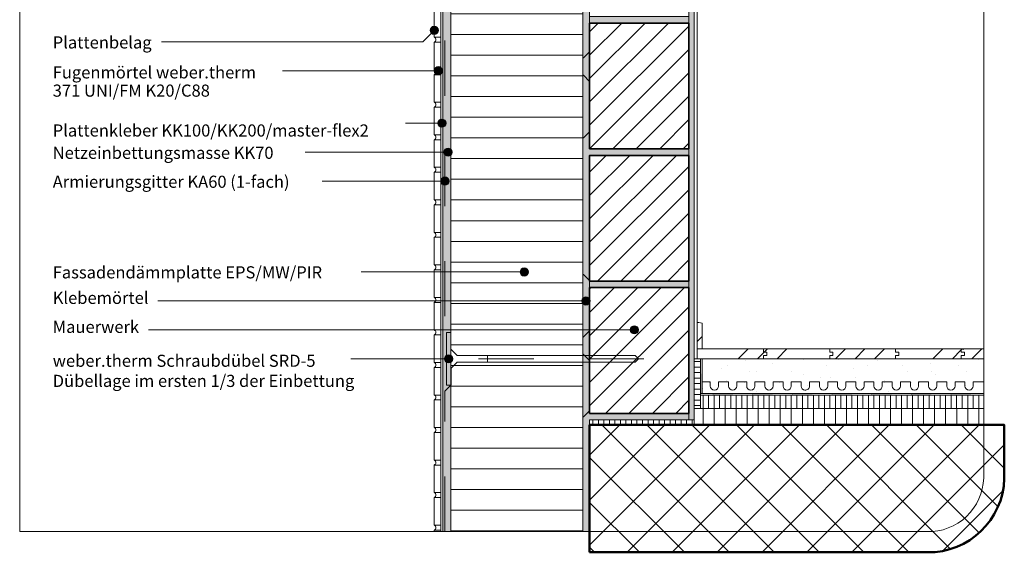
# Model space of a CAD drawing. Units: metres. Extents: x 0 to 1.79, y -0.04 to 2.06.
# Drawn here: x 0 to 1.79, y -0.04 to 0.93 of the extents above; entities that cross this region are included whole.
import ezdxf

# ---------------------------------------------------------------- set-up
doc = ezdxf.new("R2010")
doc.units = ezdxf.units.M
doc.header["$MEASUREMENT"] = 0
for name, pattern in [('Strich 2_1mm', [0.03, 0.02, -0.01]), ('Strichpunkt 3_1_1mm Achsen', [0.05, 0.03, -0.01, 0, -0.01]), ('Wipeout_Contour', [1, 0, -1])]:
    doc.linetypes.add(name, pattern=pattern)
for name, color, linetype in [('0 Bauteilschraffuren', 7, 'Continuous'), ('0 Bauteilschraffuren Neu', 7, 'Continuous'), ('0 Neu', 7, 'Continuous'), ('0 Schichttrennlinien', 7, 'Continuous'), ('001 Beschriftung DE', 7, 'Continuous'), ('001 Beschriftung DE Neu', 7, 'Continuous')]:
    doc.layers.add(name, color=color, linetype=linetype)
doc.linetypes.add('Freihand Umgebung', pattern='A,0,[1,IV.03.06 Fensterbank mit zweiter Dichtugnsebene und Pronto Elemet (XPS-Gefällskeil)1.Shx,S=0.001587,R=0,X=0,Y=8.25066e-05],-0.2,0', length=0.2)
pattern_1 = [(45, (0, 0), (-0.088388, 0.088388), []), (45, (-0.01768, 0.01768), (-0.088388, 0.088388), []), (45, (-0.03536, 0.03536), (-0.088388, 0.088388), [])]
pattern_2 = [(90, (0, 0), (-0.01, 0), [])]
pattern_3 = [(45, (0, 0), (-0.0212132, 0.0212132), [])]

# ---------------------------------------------------------------- blocks, each defined once
blk = doc.blocks.new('*X2')
at = {"layer": '0 Bauteilschraffuren', "linetype": 'Continuous', "lineweight": 0, "true_color": 0x000000}
blk.add_hatch(color=18, dxfattribs=at).paths.add_polyline_path([(1.238, 0.2865), (1.235, 0.2865), (1.235, 0.2505), (1.238, 0.2505)])
blk = doc.blocks.new('*X3')
at = {"layer": '0 Bauteilschraffuren', "linetype": 'Continuous', "lineweight": 0, "true_color": 0x000000}
for points in [[(1.258, 0.2478), (1.294, 0.2478), (1.294, 0.2505), (1.258, 0.2505)], [(1.33, 0.2478), (1.366, 0.2478), (1.366, 0.2505), (1.33, 0.2505)], [(1.402, 0.2478), (1.438, 0.2478), (1.438, 0.2505), (1.402, 0.2505)], [(1.474, 0.2478), (1.51, 0.2478), (1.51, 0.2505), (1.474, 0.2505)], [(1.546, 0.2478), (1.582, 0.2478), (1.582, 0.2505), (1.546, 0.2505)], [(1.618, 0.2478), (1.654, 0.2478), (1.654, 0.2505), (1.618, 0.2505)], [(1.69, 0.2478), (1.726, 0.2478), (1.726, 0.2505), (1.69, 0.2505)], [(1.294, 0.2478), (1.258, 0.2478), (1.258, 0.2475), (1.294, 0.2475)], [(1.366, 0.2478), (1.33, 0.2478), (1.33, 0.2475), (1.366, 0.2475)], [(1.438, 0.2478), (1.402, 0.2478), (1.402, 0.2475), (1.438, 0.2475)], [(1.51, 0.2478), (1.474, 0.2478), (1.474, 0.2475), (1.51, 0.2475)], [(1.582, 0.2478), (1.546, 0.2478), (1.546, 0.2475), (1.582, 0.2475)], [(1.654, 0.2478), (1.618, 0.2478), (1.618, 0.2475), (1.654, 0.2475)], [(1.726, 0.2478), (1.69, 0.2478), (1.69, 0.2475), (1.726, 0.2475)]]:
    blk.add_hatch(color=18, dxfattribs=at).paths.add_polyline_path(points)
at = {"layer": '0 Bauteilschraffuren', "color": 7, "linetype": 'Continuous', "lineweight": 0}
for p in [(1.258, 0.2478), (1.33, 0.2478), (1.402, 0.2478), (1.474, 0.2478), (1.546, 0.2478), (1.618, 0.2478), (1.69, 0.2478)]:
    blk.add_point(p, dxfattribs=at)

msp = doc.modelspace()

# ---------------------------------------------------------------- hatches: boundary and pattern name
at = {"layer": '0 Bauteilschraffuren Neu', "linetype": 'Continuous', "lineweight": 0}
h = msp.add_hatch(dxfattribs=at)
h.set_pattern_fill('Dämmstoff__allgemein_hor_0A', style=0, pattern_type=2)
h.set_pattern_definition([(0, (1.90909, 1.276493), (0, 0.0375), [])])
h.paths.add_polyline_path([(1.022, 1.3274), (0.782, 1.3064), (0.782, 1.0227), (0.782, 0.9527), (0.782, 0), (1.022, 0), (1.022, 1.2765)])
at = {"layer": '0 Bauteilschraffuren Neu', "linetype": 'Continuous', "lineweight": 0, "true_color": 0x3c3a36}
for points in [[(1.022, 1.3274), (1.022, 0), (1.034, 0), (1.034, 0.2025), (1.214, 0.2025), (1.214, 0.2145), (1.034, 0.2145), (1.034, 0.4425), (1.214, 0.4425), (1.214, 0.4545), (1.034, 0.4545), (1.034, 0.6825), (1.214, 0.6825), (1.214, 0.6945), (1.034, 0.6945), (1.034, 0.9225), (1.214, 0.9225), (1.214, 0.9345), (1.034, 0.9345), (1.034, 1.0255), (1.0328, 1.0255), (1.0328, 1.3283)], [(0.768, 1.3008), (0.768, 0), (0.782, 0), (0.782, 1.2428), (0.782, 1.2564), (0.778, 1.2564), (0.778, 1.31)], [(1.214, 0.8685), (1.214, 0.8565), (1.214, 0.6285), (1.214, 0.6165), (1.214, 0.3885), (1.214, 0.3765), (1.214, 0.2145), (1.214, 0.2025), (1.224, 0.2025), (1.224, 1.1625), (1.214, 1.1625), (1.214, 1.1085), (1.214, 1.0965)]]:
    msp.add_hatch(color=250, dxfattribs=at).paths.add_polyline_path(points)
at = {"layer": '0 Bauteilschraffuren Neu', "linetype": 'Continuous', "lineweight": 0}
h = msp.add_hatch(dxfattribs=at)
h.set_pattern_fill('SAGO_BACKSTEIN_0001_0001', style=0, pattern_type=2)
h.set_pattern_definition(pattern_3)
h.paths.add_polyline_path([(1.214, 0.9225), (1.034, 0.9225), (1.034, 0.6945), (1.214, 0.6945)])
h = msp.add_hatch(dxfattribs=at)
h.set_pattern_fill('SAGO_BACKSTEIN_0001_0001', style=0, pattern_type=2)
h.set_pattern_definition(pattern_3)
h.paths.add_polyline_path([(1.034, 0.4545), (1.214, 0.4545), (1.214, 0.6825), (1.034, 0.6825)])
h = msp.add_hatch(dxfattribs=at)
h.set_pattern_fill('SAGO_BACKSTEIN_0001_0001', style=0, pattern_type=2)
h.set_pattern_definition(pattern_3)
h.paths.add_polyline_path([(1.034, 0.2145), (1.214, 0.2145), (1.214, 0.4425), (1.034, 0.4425)])
h = msp.add_hatch(dxfattribs=at)
h.set_pattern_fill('Holzwerkstoff_0001', style=0, pattern_type=2)
h.set_pattern_definition(pattern_1)
h.paths.add_polyline_path([(1.3496, 0.3195), (1.3496, 0.3135), (1.4696, 0.3135), (1.4696, 0.3195), (1.4756, 0.3195), (1.4756, 0.3255), (1.4696, 0.3255), (1.4696, 0.3315), (1.3496, 0.3315), (1.3496, 0.3255), (1.3556, 0.3255), (1.3556, 0.3195)])
h = msp.add_hatch(dxfattribs=at)
h.set_pattern_fill('Holzwerkstoff_0001', style=0, pattern_type=2)
h.set_pattern_definition(pattern_1)
h.paths.add_polyline_path([(1.4696, 0.3315), (1.4696, 0.3255), (1.4756, 0.3255), (1.4756, 0.3195), (1.4696, 0.3195), (1.4696, 0.3135), (1.589, 0.3135), (1.589, 0.3195), (1.595, 0.3195), (1.595, 0.3255), (1.589, 0.3255), (1.589, 0.3315)])
h = msp.add_hatch(dxfattribs=at)
h.set_pattern_fill('Holzwerkstoff_0001', style=0, pattern_type=2)
h.set_pattern_definition(pattern_1)
h.paths.add_polyline_path([(1.589, 0.3315), (1.589, 0.3255), (1.595, 0.3255), (1.595, 0.3195), (1.589, 0.3195), (1.589, 0.3135), (1.7083, 0.3135), (1.7083, 0.3195), (1.7143, 0.3195), (1.7143, 0.3255), (1.7083, 0.3255), (1.7083, 0.3315)])
h = msp.add_hatch(dxfattribs=at)
h.set_pattern_fill('Holzwerkstoff_0001', style=0, pattern_type=2)
h.set_pattern_definition(pattern_1)
h.paths.add_polyline_path([(1.7083, 0.3315), (1.7132, 0.3303), (1.7083, 0.3315), (1.7083, 0.3255), (1.7143, 0.3255), (1.7143, 0.3195), (1.7083, 0.3195), (1.7083, 0.3135), (1.749, 0.3135), (1.749, 0.3315)])
at = {"layer": '0 Bauteilschraffuren Neu', "linetype": 'Continuous', "lineweight": 13}
h = msp.add_hatch(dxfattribs=at)
h.set_pattern_fill('Unterlagsboden_0001', color=8, style=0, pattern_type=2)
h.set_pattern_definition([(45, (0, 0.1), (-0.0318198, 0.0318198), [0, -0.03, 0, -0.045]), (110, (0.1, 0.1), (0.0422862, 0.0153909), [0, -0.022, 0, -0.038])])
h.paths.add_polyline_path([(1.238, 0.3135), (1.238, 0.2505), (1.289, 0.2505), (1.749, 0.2505), (1.749, 0.3135)])
at = {"layer": '0 Bauteilschraffuren Neu', "linetype": 'Continuous', "lineweight": 0}
h = msp.add_hatch(dxfattribs=at)
h.set_pattern_fill('Vertikal_1_0mm_0001', style=0, pattern_type=2)
h.set_pattern_definition(pattern_2)
h.paths.add_polyline_path([(1.235, 0.2235), (1.749, 0.2235), (1.749, 0.2475), (1.235, 0.2475)])
h = msp.add_hatch(dxfattribs=at)
h.set_pattern_fill('Vertikal_2_0mm_0001', style=0, pattern_type=2)
h.set_pattern_definition([(90, (0, 0), (-0.02, 0), [])])
h.paths.add_polyline_path([(1.224, 0.1935), (1.749, 0.1935), (1.749, 0.2235), (1.224, 0.2235)])
h = msp.add_hatch(dxfattribs=at)
h.set_pattern_fill('Vertikal_1_0mm_0001', style=0, pattern_type=2)
h.set_pattern_definition(pattern_2)
h.paths.add_polyline_path([(1.034, 0.1935), (1.224, 0.1935), (1.224, 0.2025), (1.034, 0.2025)])
h = msp.add_hatch(dxfattribs=at)
h.set_pattern_fill('SAGO_BETON_0001_0001', style=0, pattern_type=2)
h.set_pattern_definition([(45, (1.23563, 0.421526), (-0.0407294, 0.0407294), []), (135, (1.23563, 0.421526), (0.0407294, 0.0407294), [])])
h.paths.add_polyline_path([(1.034, -0.0375), (1.6469, -0.0375), (1.6469, -0.0375, 0.411026), (1.7864, 0.0963), (1.7864, 0.1935), (1.034, 0.1935)])
at = {"layer": '001 Beschriftung DE', "linetype": 'Continuous', "lineweight": 0, "true_color": 0x000000}
for points in [[(0.7447, 0.9093), (0.7452, 0.9064), (0.7469, 0.904), (0.7493, 0.9023), (0.7522, 0.9018), (0.755, 0.9023), (0.7575, 0.904), (0.7591, 0.9064), (0.7597, 0.9093), (0.7591, 0.9121), (0.7575, 0.9146), (0.755, 0.9162), (0.7522, 0.9168), (0.7493, 0.9162), (0.7469, 0.9146), (0.7452, 0.9121)], [(0.7522, 0.8359), (0.7527, 0.8331), (0.7544, 0.8306), (0.7568, 0.829), (0.7597, 0.8284), (0.7625, 0.829), (0.765, 0.8306), (0.7666, 0.8331), (0.7672, 0.8359), (0.7666, 0.8388), (0.765, 0.8412), (0.7625, 0.8429), (0.7597, 0.8434), (0.7568, 0.8429), (0.7544, 0.8412), (0.7527, 0.8388)], [(0.7586, 0.7409), (0.7591, 0.738), (0.7608, 0.7356), (0.7632, 0.7339), (0.7661, 0.7334), (0.7689, 0.7339), (0.7714, 0.7356), (0.773, 0.738), (0.7736, 0.7409), (0.773, 0.7437), (0.7714, 0.7462), (0.7689, 0.7478), (0.7661, 0.7484), (0.7632, 0.7478), (0.7608, 0.7462), (0.7591, 0.7437)], [(0.7697, 0.6883), (0.7702, 0.6855), (0.7719, 0.683), (0.7743, 0.6814), (0.7772, 0.6808), (0.78, 0.6814), (0.7825, 0.683), (0.7841, 0.6855), (0.7847, 0.6883), (0.7841, 0.6912), (0.7825, 0.6936), (0.78, 0.6953), (0.7772, 0.6958), (0.7743, 0.6953), (0.7719, 0.6936), (0.7702, 0.6912)], [(0.7641, 0.6358), (0.7646, 0.6329), (0.7663, 0.6305), (0.7687, 0.6289), (0.7716, 0.6283), (0.7744, 0.6289), (0.7769, 0.6305), (0.7785, 0.6329), (0.7791, 0.6358), (0.7785, 0.6387), (0.7769, 0.6411), (0.7744, 0.6427), (0.7716, 0.6433), (0.7687, 0.6427), (0.7663, 0.6411), (0.7646, 0.6387)], [(0.9079, 0.471), (0.9085, 0.4682), (0.9101, 0.4657), (0.9125, 0.4641), (0.9154, 0.4635), (0.9183, 0.4641), (0.9207, 0.4657), (0.9223, 0.4682), (0.9229, 0.471), (0.9223, 0.4739), (0.9207, 0.4763), (0.9183, 0.478), (0.9154, 0.4785), (0.9125, 0.478), (0.9101, 0.4763), (0.9085, 0.4739)], [(1.0199, 0.4185), (1.0204, 0.4156), (1.0221, 0.4132), (1.0245, 0.4116), (1.0274, 0.411), (1.0302, 0.4116), (1.0327, 0.4132), (1.0343, 0.4156), (1.0349, 0.4185), (1.0343, 0.4214), (1.0327, 0.4238), (1.0302, 0.4254), (1.0274, 0.426), (1.0245, 0.4254), (1.0221, 0.4238), (1.0204, 0.4214)], [(1.1076, 0.366), (1.1081, 0.3631), (1.1098, 0.3607), (1.1122, 0.359), (1.1151, 0.3585), (1.1179, 0.359), (1.1204, 0.3607), (1.122, 0.3631), (1.1226, 0.366), (1.122, 0.3688), (1.1204, 0.3713), (1.1179, 0.3729), (1.1151, 0.3735), (1.1122, 0.3729), (1.1098, 0.3713), (1.1081, 0.3688)], [(0.7706, 0.3134), (0.7712, 0.3106), (0.7728, 0.3081), (0.7753, 0.3065), (0.7781, 0.3059), (0.781, 0.3065), (0.7834, 0.3081), (0.7851, 0.3106), (0.7856, 0.3134), (0.7851, 0.3163), (0.7834, 0.3187), (0.781, 0.3204), (0.7781, 0.3209), (0.7753, 0.3204), (0.7728, 0.3187), (0.7712, 0.3163)]]:
    msp.add_hatch(color=18, dxfattribs=at).paths.add_polyline_path(points)

# ---------------------------------------------------------------- linework, layer by layer
at = {"color": 7, "linetype": 'Strich 2_1mm', "lineweight": 0, "flags": 128}
msp.add_lwpolyline([(0.7715, 0), (0.7715, 0.2549), (0.783, 0.2664), (0.783, 0.3604), (0.7715, 0.372), (0.7715, 0.9407), (0.783, 0.9523), (0.783, 1.0462), (0.7715, 1.0578), (0.7715, 1.3032)], dxfattribs=at)
at = {"layer": '0 Bauteilschraffuren', "color": 7, "linetype": 'Continuous', "lineweight": 0, "flags": 128}
for points in [[(0.7742, 0.3614), (0.7742, 0.2654), (0.782, 0.2654), (0.782, 0.2959), (0.7935, 0.3074), (0.849, 0.3074), (0.849, 0.3194), (0.7935, 0.3194), (0.782, 0.3309), (0.782, 0.3614)], [(1.1166, 0.3194), (0.849, 0.3194), (0.849, 0.3074), (1.1166, 0.3074), (1.1226, 0.3134)], [(1.235, 0.2505), (1.235, 0.2475), (1.7495, 0.2475), (1.7495, 0.2505), (1.7493, 0.2505), (1.3019, 0.2505), (1.238, 0.2505)]]:
    msp.add_lwpolyline(points, close=True, dxfattribs=at)
at = {"layer": '0 Bauteilschraffuren Neu', "color": 7, "linetype": 'Continuous', "lineweight": 0, "flags": 128}
for points in [[(1.022, 1.3274), (0.782, 1.3064), (0.782, 1.0227), (0.782, 0.9527), (0.782, 0), (1.022, 0), (1.022, 1.2765)], [(1.022, 1.3274), (1.022, 0), (1.034, 0), (1.034, 0.2025), (1.214, 0.2025), (1.214, 0.2145), (1.034, 0.2145), (1.034, 0.4425), (1.214, 0.4425), (1.214, 0.4545), (1.034, 0.4545), (1.034, 0.6825), (1.214, 0.6825), (1.214, 0.6945), (1.034, 0.6945), (1.034, 0.9225), (1.214, 0.9225), (1.214, 0.9345), (1.034, 0.9345), (1.034, 1.0255), (1.0328, 1.0255), (1.0328, 1.3283)], [(0.764, 1.3088), (0.7642, 0), (0.768, 0), (0.768, 1.3092)], [(0.768, 1.3008), (0.768, 0), (0.782, 0), (0.782, 1.2428), (0.782, 1.2564), (0.778, 1.2564), (0.778, 1.31)], [(0.7521, 0.9468), (0.7521, 0.8968), (0.7641, 0.8968), (0.7641, 0.9468)], [(0.7521, 0.8878), (0.7521, 0.8378), (0.7641, 0.8378), (0.7641, 0.8878)], [(0.7521, 0.8288), (0.7521, 0.7788), (0.7641, 0.7788), (0.7641, 0.8288)], [(0.7521, 0.7698), (0.7521, 0.7198), (0.7641, 0.7198), (0.7641, 0.7698)], [(0.7521, 0.7108), (0.7521, 0.6608), (0.7641, 0.6608), (0.7641, 0.7108)], [(0.7521, 0.6518), (0.7521, 0.6018), (0.7641, 0.6018), (0.7641, 0.6518)], [(0.7521, 0.5928), (0.7521, 0.5428), (0.7641, 0.5428), (0.7641, 0.5928)], [(0.7522, 0.5338), (0.7522, 0.4838), (0.7641, 0.4838), (0.7641, 0.5338)], [(0.7521, 0.4748), (0.7521, 0.4248), (0.7641, 0.4248), (0.7641, 0.4748)], [(0.7522, 0.4158), (0.7522, 0.3658), (0.7641, 0.3658), (0.7641, 0.4158)], [(0.7522, 0.3568), (0.7522, 0.3068), (0.7642, 0.3068), (0.7642, 0.3568)], [(1.3496, 0.3195), (1.3496, 0.3135), (1.4696, 0.3135), (1.4696, 0.3195), (1.4756, 0.3195), (1.4756, 0.3255), (1.4696, 0.3255), (1.4696, 0.3315), (1.3496, 0.3315), (1.3496, 0.3255), (1.3556, 0.3255), (1.3556, 0.3195)], [(1.4696, 0.3315), (1.4696, 0.3255), (1.4756, 0.3255), (1.4756, 0.3195), (1.4696, 0.3195), (1.4696, 0.3135), (1.589, 0.3135), (1.589, 0.3195), (1.595, 0.3195), (1.595, 0.3255), (1.589, 0.3255), (1.589, 0.3315)], [(1.589, 0.3315), (1.589, 0.3255), (1.595, 0.3255), (1.595, 0.3195), (1.589, 0.3195), (1.589, 0.3135), (1.7083, 0.3135), (1.7083, 0.3195), (1.7143, 0.3195), (1.7143, 0.3255), (1.7083, 0.3255), (1.7083, 0.3315)], [(1.7083, 0.3315), (1.7132, 0.3303), (1.7083, 0.3315), (1.7083, 0.3255), (1.7143, 0.3255), (1.7143, 0.3195), (1.7083, 0.3195), (1.7083, 0.3135), (1.749, 0.3135), (1.749, 0.3315)], [(1.238, 0.3135), (1.238, 0.2505), (1.289, 0.2505), (1.749, 0.2505), (1.749, 0.3135)], [(0.7522, 0.2978), (0.7522, 0.2478), (0.7641, 0.2478), (0.7641, 0.2978)], [(0.7522, 0.2388), (0.7522, 0.1888), (0.7642, 0.1888), (0.7642, 0.2388)], [(1.235, 0.2235), (1.749, 0.2235), (1.749, 0.2475), (1.235, 0.2475)], [(1.224, 0.1935), (1.749, 0.1935), (1.749, 0.2235), (1.224, 0.2235)], [(1.034, 0.1935), (1.224, 0.1935), (1.224, 0.2025), (1.034, 0.2025)], [(0.7522, 0.1798), (0.7522, 0.1298), (0.7642, 0.1298), (0.7642, 0.1798)], [(0.7522, 0.1208), (0.7522, 0.0708), (0.7642, 0.0708), (0.7642, 0.1208)], [(0.7522, 0.0618), (0.7522, 0.0118), (0.7642, 0.0118), (0.7642, 0.0618)], [(0.7522, 0.0028), (0.7522, 0), (0.7642, 0), (0.7642, 0.0028)]]:
    msp.add_lwpolyline(points, close=True, dxfattribs=at)
at = {"layer": '0 Bauteilschraffuren Neu', "color": 7, "linetype": 'Freihand Umgebung', "lineweight": 0, "flags": 128}
msp.add_lwpolyline([(1.214, 0.8685), (1.214, 0.8565), (1.214, 0.6285), (1.214, 0.6165), (1.214, 0.3885), (1.214, 0.3765), (1.214, 0.2145), (1.214, 0.2025), (1.224, 0.2025), (1.224, 1.1625), (1.214, 1.1625), (1.214, 1.1085), (1.214, 1.0965)], close=True, dxfattribs=at)
at = {"layer": '0 Bauteilschraffuren Neu', "color": 7, "linetype": 'Continuous', "lineweight": 0, "flags": 128}
for points in [[(1.0339, 0.8704, 0.198912), (1.034, 0.8708), (1.034, 0.9614, 0.198912), (1.0339, 0.9617), (1.0229, 0.9727, 0.668179), (1.022, 0.9724), (1.022, 0.8598, 0.668179), (1.0229, 0.8594)], [(1.0229, 0.8277, 0.668179), (1.022, 0.8274), (1.022, 0.7148, 0.668179), (1.0229, 0.7144), (1.0339, 0.7254, 0.198912), (1.034, 0.7258), (1.034, 0.8164, 0.198912), (1.0339, 0.8167)], [(1.0339, 0.3641, 0.198912), (1.034, 0.3645), (1.034, 0.4551, 0.198912), (1.0339, 0.4554), (1.0229, 0.4664, 0.668179), (1.022, 0.4661), (1.022, 0.3535, 0.668179), (1.0229, 0.3531)], [(1.0229, 0.3214, 0.668179), (1.022, 0.3211), (1.022, 0.2085, 0.668179), (1.0229, 0.2081), (1.0339, 0.2191, 0.198912), (1.034, 0.2195), (1.034, 0.3101, 0.198912), (1.0339, 0.3104)]]:
    msp.add_lwpolyline(points, format="xyb", close=True, dxfattribs=at)
at = {"layer": '0 Bauteilschraffuren Neu', "color": 7, "linetype": 'Continuous', "lineweight": 35, "flags": 128}
for points in [[(1.214, 0.9225), (1.034, 0.9225), (1.034, 0.6945), (1.214, 0.6945)], [(1.034, 0.4545), (1.214, 0.4545), (1.214, 0.6825), (1.034, 0.6825)], [(1.034, 0.2145), (1.214, 0.2145), (1.214, 0.4425), (1.034, 0.4425)]]:
    msp.add_lwpolyline(points, close=True, dxfattribs=at)
at = {"layer": '0 Bauteilschraffuren Neu', "color": 7, "linetype": 'Continuous', "lineweight": 50, "flags": 128}
msp.add_lwpolyline([(1.034, -0.0375), (1.6469, -0.0375), (1.6469, -0.0375, 0.411026), (1.7864, 0.0963), (1.7864, 0.1935), (1.034, 0.1935)], format="xyb", close=True, dxfattribs=at)
at = {"layer": '0 Neu', "color": 7, "linetype": 'Continuous', "lineweight": 0}
for p, q in [((1.238, 0.2716), (1.253, 0.2716)), ((1.253, 0.2716), (1.253, 0.2641)), ((1.268, 0.2716), (1.286, 0.2716)), ((1.268, 0.2641), (1.268, 0.2716)), ((1.286, 0.2716), (1.286, 0.2641)), ((1.301, 0.2716), (1.319, 0.2716)), ((1.301, 0.2641), (1.301, 0.2716)), ((1.319, 0.2716), (1.319, 0.2641)), ((1.334, 0.2716), (1.352, 0.2716)), ((1.334, 0.2641), (1.334, 0.2716)), ((1.352, 0.2716), (1.352, 0.2641)), ((1.367, 0.2716), (1.385, 0.2716)), ((1.367, 0.2641), (1.367, 0.2716)), ((1.385, 0.2716), (1.385, 0.2641)), ((1.4, 0.2716), (1.418, 0.2716)), ((1.4, 0.2641), (1.4, 0.2716)), ((1.418, 0.2716), (1.418, 0.2641)), ((1.433, 0.2716), (1.451, 0.2716)), ((1.433, 0.2641), (1.433, 0.2716)), ((1.451, 0.2716), (1.451, 0.2641)), ((1.466, 0.2716), (1.484, 0.2716)), ((1.466, 0.2641), (1.466, 0.2716)), ((1.484, 0.2716), (1.484, 0.2641)), ((1.499, 0.2716), (1.517, 0.2716)), ((1.499, 0.2641), (1.499, 0.2716)), ((1.517, 0.2716), (1.517, 0.2641)), ((1.532, 0.2716), (1.55, 0.2716)), ((1.532, 0.2641), (1.532, 0.2716)), ((1.55, 0.2716), (1.55, 0.2641)), ((1.565, 0.2641), (1.565, 0.2716)), ((1.565, 0.2716), (1.583, 0.2716)), ((1.583, 0.2716), (1.583, 0.2641)), ((1.598, 0.2641), (1.598, 0.2716)), ((1.598, 0.2716), (1.616, 0.2716)), ((1.616, 0.2716), (1.616, 0.2641)), ((1.631, 0.2641), (1.631, 0.2716)), ((1.631, 0.2716), (1.649, 0.2716)), ((1.649, 0.2716), (1.649, 0.2641)), ((1.664, 0.2641), (1.664, 0.2716)), ((1.664, 0.2716), (1.682, 0.2716)), ((1.682, 0.2716), (1.682, 0.2641)), ((1.697, 0.2641), (1.697, 0.2716)), ((1.697, 0.2716), (1.715, 0.2716)), ((1.715, 0.2716), (1.715, 0.2641)), ((1.73, 0.2641), (1.73, 0.2716)), ((1.73, 0.2716), (1.748, 0.2716))]:
    msp.add_line(p, q, dxfattribs=at)
for points in [[(1.214, 0.9225), (1.214, 0.6945)], [(1.214, 0.6825), (1.214, 0.4545)], [(1.214, 0.4425), (1.214, 0.2145)]]:
    msp.add_lwpolyline(points, dxfattribs=at)
for centre, radius, start, end in [((0.7503, 0.8923), 0.00483, 291.2628, 68.7372), ((1.0225, 0.8598), 0.0005, 180, 315), ((1.0335, 0.8708), 0.0005, 315, 0), ((0.7503, 0.8333), 0.00483, 291.2628, 68.7372), ((1.0225, 0.8274), 0.0005, 45, 180), ((1.0335, 0.8164), 0.0005, 0, 45), ((0.7503, 0.7743), 0.00483, 291.2628, 68.7372), ((0.7504, 0.7153), 0.00483, 291.2628, 68.7372), ((1.0225, 0.7148), 0.0005, 180, 315), ((1.0335, 0.7258), 0.0005, 315, 0), ((0.7503, 0.6563), 0.00483, 291.2628, 68.7372), ((0.7504, 0.5973), 0.00483, 291.2628, 68.7372), ((0.7504, 0.5383), 0.00483, 291.2628, 68.7372), ((0.7504, 0.4793), 0.00483, 291.2628, 68.7372), ((1.0225, 0.4661), 0.0005, 45, 180), ((1.0335, 0.4551), 0.0005, 0, 45), ((0.7504, 0.4203), 0.00483, 291.2628, 68.7372), ((0.7504, 0.3613), 0.00483, 291.2628, 68.7372), ((1.0335, 0.3645), 0.0005, 315, 0), ((1.0225, 0.3535), 0.0005, 180, 315), ((1.0225, 0.3211), 0.0005, 45, 180), ((0.7504, 0.3023), 0.00483, 291.2628, 68.7372), ((1.0335, 0.3101), 0.0005, 0, 45), ((1.2605, 0.2641), 0.0075, 180, 0), ((1.2935, 0.2641), 0.0075, 180, 0), ((1.3265, 0.2641), 0.0075, 180, 0), ((1.3595, 0.2641), 0.0075, 180, 0), ((1.3925, 0.2641), 0.0075, 180, 0), ((1.4255, 0.2641), 0.0075, 180, 263.6834), ((1.4255, 0.2641), 0.0075, 263.6834, 0), ((1.4585, 0.2641), 0.0075, 180, 0), ((1.4915, 0.2641), 0.0075, 180, 0), ((1.5245, 0.2641), 0.0075, 180, 0), ((1.5575, 0.2641), 0.0075, 180, 0), ((1.5905, 0.2641), 0.0075, 180, 0), ((1.6235, 0.2641), 0.0075, 180, 0), ((1.6565, 0.2641), 0.0075, 180, 0), ((1.6895, 0.2641), 0.0075, 180, 0), ((1.7225, 0.2641), 0.0075, 180, 0), ((0.7504, 0.2433), 0.00483, 291.2628, 68.7372), ((1.0335, 0.2195), 0.0005, 315, 0), ((1.0225, 0.2085), 0.0005, 180, 315), ((0.7504, 0.1843), 0.00483, 291.2628, 68.7372), ((0.7504, 0.1253), 0.00483, 291.2628, 68.7372), ((0.7504, 0.0663), 0.00483, 291.2628, 68.7372), ((0.7504, 0.0073), 0.00483, 291.2628, 68.7372)]:
    msp.add_arc(centre, radius, start, end, dxfattribs=at)
at = {"layer": '0 Schichttrennlinien', "color": 7, "linetype": 'Strichpunkt 3_1_1mm Achsen', "lineweight": 0}
msp.add_line((1.1326, 0.3134), (0.7642, 0.3134), dxfattribs=at)
at = {"layer": '001 Beschriftung DE', "color": 7, "linetype": 'Continuous', "lineweight": 0, "flags": 128}
for points in [[(0.2571, 0.8885), (0.7313, 0.8885), (0.7469, 0.904)], [(0.4767, 0.8359), (0.7522, 0.8359)], [(0.7, 0.7409), (0.7586, 0.7409)], [(0.5177, 0.6883), (0.7697, 0.6883)], [(0.5486, 0.6358), (0.7641, 0.6358)], [(0.6196, 0.471), (0.9079, 0.471)], [(0.2507, 0.4185), (1.0199, 0.4185)], [(0.2335, 0.366), (1.1076, 0.366)], [(0.601, 0.3134), (0.7706, 0.3134)]]:
    msp.add_lwpolyline(points, dxfattribs=at)
at = {"layer": '001 Beschriftung DE', "color": 7, "linetype": 'Continuous', "lineweight": 0}
for centre in [(0.7522, 0.9093), (0.7597, 0.8359), (0.7661, 0.7409), (0.7772, 0.6883), (0.7716, 0.6358), (0.9154, 0.471), (1.0274, 0.4185), (1.1151, 0.366), (0.7781, 0.3134)]:
    msp.add_circle(centre, 0.0075, dxfattribs=at)

# ---------------------------------------------------------------- block references
at = {"layer": '0 Bauteilschraffuren', "color": 7, "linetype": 'Continuous', "lineweight": 0}
for name in ['*X2', '*X3']:
    msp.add_blockref(name, (0, 0), dxfattribs=at)

# ---------------------------------------------------------------- texts
at = {"layer": '001 Beschriftung DE Neu', "color": 7, "linetype": 'Continuous', "lineweight": 70, "char_height": 0.022, "attachment_point": 7}
for s, insert in [('\\A1;{\\pql;\\Ftxt.shx;Plattenbelag}', (0.0599, 0.8763)), ('\\A1;{\\pql;\\Ftxt.shx;Plattenkleber KK100/KK200/master-flex2 }', (0.0599, 0.7166)), ('\\A1;{\\pql;\\Ftxt.shx;Netzeinbettungsmasse KK70}', (0.0599, 0.6761)), ('\\A1;{\\pql;\\Ftxt.shx;Armierungsgitter KA60 (1-fach)\\Ftxt.shx;  \\Ftxt.shx; }', (0.0599, 0.6236)), ('\\A1;{\\pql;\\Ftxt.shx;Fassadendämmplatte EPS/MW/PIR}', (0.0599, 0.4593)), ('\\A1;{\\pql;\\Ftxt.shx;Klebemörtel}', (0.0599, 0.413)), ('\\A1;{\\pql;\\Ftxt.shx;Mauerwerk}', (0.0599, 0.3604))]:
    msp.add_mtext(s, dxfattribs=dict(at, insert=insert))
for s, insert, line_spacing_factor in [('\\A1;{\\pql;\\Ftxt.shx;Fugenmörtel weber.therm\\P\\pql;\\Ftxt.shx;371 UNI/FM K20/C88}', (0.0599, 0.7889), 0.902062), ('\\A1;{\\pql;\\Ftxt.shx;weber.therm Schraubdübel SRD-5\\P\\pql;\\Ftxt.shx;Dübellage im ersten 1/3 der Einbettung}', (0.0599, 0.2624), 0.995599)]:
    msp.add_mtext(s, dxfattribs=dict(at, insert=insert, line_spacing_factor=line_spacing_factor))

# ---------------------------------------------------------------- next in the draw order: wipeouts: each hides what was drawn before it
at = {"color": 254, "linetype": 'Wipeout_Contour', "lineweight": 0, "ltscale": 6.443841}
msp.add_wipeout([(1.229, 0.3135), (1.224, 0.3135), (1.224, 1.1625), (1.229, 1.1625)], dxfattribs=at).dxf.layer = '0 Bauteilschraffuren Neu'

# ---------------------------------------------------------------- next in the draw order: hatches: boundary and pattern name
at = {"layer": '0 Bauteilschraffuren Neu', "linetype": 'Continuous', "lineweight": 0}
h = msp.add_hatch(dxfattribs=at)
h.set_pattern_fill('Holzwerkstoff_0001', style=0, pattern_type=2)
h.set_pattern_definition(pattern_1)
h.paths.add_polyline_path([(1.229, 0.3795), (1.229, 0.3315), (1.238, 0.3315), (1.238, 0.3779), (1.232, 0.3795)])
h = msp.add_hatch(dxfattribs=at)
h.set_pattern_fill('Holzwerkstoff_0001', style=0, pattern_type=2)
h.set_pattern_definition(pattern_1)
h.paths.add_polyline_path([(1.229, 0.3315), (1.229, 0.3135), (1.3496, 0.3135), (1.3496, 0.3195), (1.3556, 0.3195), (1.3556, 0.3255), (1.3496, 0.3255), (1.3496, 0.3315)])
h = msp.add_hatch(dxfattribs=at)
h.set_pattern_fill('Vertikal_1_0mm_0001', style=0, pattern_type=2)
h.set_pattern_definition([(180, (1.229532, 0.268526), (0, 0.01), [])])
h.paths.add_polyline_path([(1.224, 0.2235), (1.235, 0.2235), (1.235, 0.3135), (1.224, 0.3135)])

# ---------------------------------------------------------------- next in the draw order: linework, layer by layer
at = {"layer": '0 Bauteilschraffuren', "color": 7, "linetype": 'Continuous', "lineweight": 0, "flags": 128}
msp.add_lwpolyline([(1.238, 0.3135), (1.238, 0.2505), (1.235, 0.2505), (1.235, 0.3135)], close=True, dxfattribs=at)
at = {"layer": '0 Bauteilschraffuren Neu', "color": 7, "linetype": 'Freihand Umgebung', "lineweight": 0, "flags": 128}
msp.add_lwpolyline([(1.229, 0.3135), (1.224, 0.3135), (1.224, 1.1625), (1.229, 1.1625)], close=True, dxfattribs=at)
at = {"layer": '0 Bauteilschraffuren Neu', "color": 7, "linetype": 'Continuous', "lineweight": 0, "flags": 128}
for points in [[(1.229, 0.3795), (1.229, 0.3315), (1.238, 0.3315), (1.238, 0.3779), (1.232, 0.3795)], [(1.229, 0.3315), (1.229, 0.3135), (1.3496, 0.3135), (1.3496, 0.3195), (1.3556, 0.3195), (1.3556, 0.3255), (1.3496, 0.3255), (1.3496, 0.3315)], [(1.224, 0.2235), (1.235, 0.2235), (1.235, 0.3135), (1.224, 0.3135)]]:
    msp.add_lwpolyline(points, close=True, dxfattribs=at)
at = {"layer": '0 Schichttrennlinien', "color": 7, "linetype": 'Continuous', "lineweight": 0}
msp.add_lwpolyline([(0, 0), (1.6464, 0, 0.414214), (1.749, 0.0973), (1.749, 1.96, 0.414214), (1.649, 2.06), (0, 2.06)], format="xyb", close=True, dxfattribs=at)

doc.saveas('drawing.dxf')
